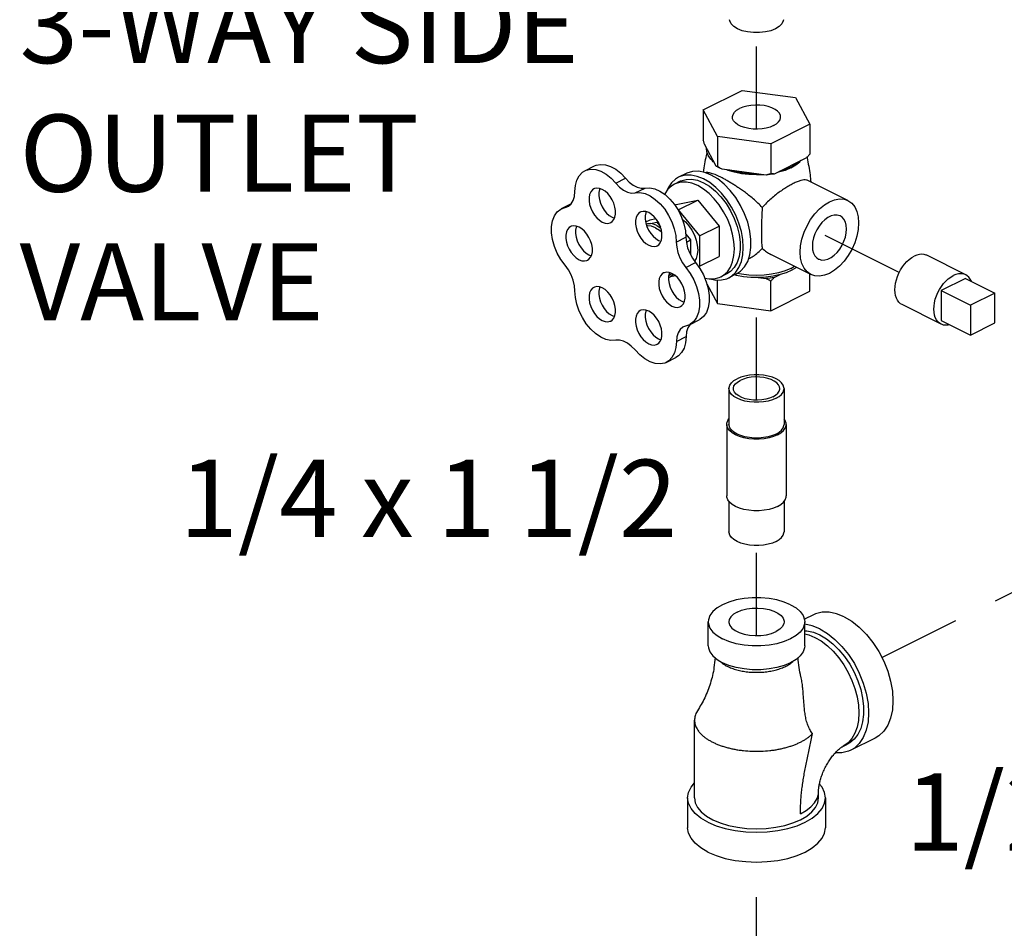
# Model space of a CAD drawing. Extents: x -17.2 to -1.3, y -10.6 to 4.9.
# Drawn here: x -7.5 to -5.3, y -1.8 to 0.3 of the extents above; entities that cross this region are included whole.
import ezdxf

# ---------------------------------------------------------------- set-up
doc = ezdxf.new("R2010")
doc.units = 0
doc.header["$MEASUREMENT"] = 0
doc.linetypes.add('CENTER2', pattern=[1.125, 0.75, -0.125, 0.125, -0.125])
doc.layers.get('0').update_dxf_attribs({"linetype": 'CONTINUOUS'})
doc.layers.add('CEN', color=7, linetype='CENTER2')
doc.layers.add('Dim', color=7, linetype='CONTINUOUS', lineweight=15)
doc.styles.get("Standard").update_dxf_attribs({"font": 'ARIAL.TTF'})

msp = doc.modelspace()

# ---------------------------------------------------------------- linework, layer by layer
at = {"linetype": 'Continuous'}
for p, q in [((-5.989, 0.0882), (-5.9006, 0.1324)), ((-5.9006, 0.1324), (-5.7799, 0.1163)), ((-5.7799, 0.1163), (-5.7475, 0.0559)), ((-5.9566, 0.0279), (-5.989, 0.0882)), ((-5.989, 0.0882), (-5.989, 0.0201)), ((-5.7475, 0.0559), (-5.8359, 0.0117)), ((-5.7475, 0.0559), (-5.7475, -0.0123)), ((-5.8359, 0.0117), (-5.9566, 0.0279)), ((-5.9566, 0.0279), (-5.9566, -0.0403)), ((-5.9594, -0.0395), (-5.9862, 0.0105)), ((-5.8359, 0.0117), (-5.8359, -0.0565)), ((-5.7551, -0.0204), (-5.8283, -0.057)), ((-6.2574, -0.0497), (-6.2353, -0.0386)), ((-5.9531, -0.0429), (-5.9594, -0.0395)), ((-5.9463, -0.046), (-5.9531, -0.0429)), ((-5.7905, -0.0431), (-5.8036, -0.0487)), ((-6.1873, -0.0778), (-6.1652, -0.0667)), ((-6.0278, -0.0557), (-6.0455, -0.0645)), ((-5.9708, -0.0593), (-5.9856, -0.0534)), ((-5.8462, -0.0594), (-5.9463, -0.046)), ((-6.1431, -0.0999), (-6.121, -0.0888)), ((-6.0411, -0.0733), (-6.0543, -0.08)), ((-5.661, -0.1172), (-5.7522, -0.0717)), ((-6.3104, -0.1356), (-6.289, -0.1249)), ((-6.3104, -0.1357), (-6.2964, -0.1308)), ((-6.3022, -0.1328), (-6.2925, -0.1279)), ((-6.0531, -0.1279), (-6.0503, -0.1265)), ((-6.0503, -0.1265), (-6.0017, -0.1164)), ((-6.0459, -0.1385), (-6.0017, -0.1164)), ((-6.0017, -0.1164), (-5.9531, -0.1751)), ((-6.1958, -0.1549), (-6.1902, -0.157)), ((-6.0462, -0.1386), (-6.0459, -0.1385)), ((-6.0459, -0.1385), (-5.9973, -0.1972)), ((-6.1195, -0.1657), (-6.1095, -0.1607)), ((-6.1095, -0.1607), (-6.0969, -0.1581)), ((-6.109, -0.1696), (-6.0945, -0.1666)), ((-6.0945, -0.1666), (-6.0919, -0.1653)), ((-6.0945, -0.1666), (-6.0863, -0.1765)), ((-5.9973, -0.1972), (-5.9531, -0.1751)), ((-5.9531, -0.1751), (-5.9531, -0.2439)), ((-6.0503, -0.2116), (-6.0282, -0.2005)), ((-6.0288, -0.1932), (-6.0177, -0.2066)), ((-5.9973, -0.1972), (-5.9973, -0.266)), ((-6.0905, -0.2075), (-6.0849, -0.2096)), ((-6.0273, -0.2114), (-6.0177, -0.2066)), ((-6.0177, -0.2066), (-6.0177, -0.2403)), ((-6.2484, -0.2402), (-6.2428, -0.2423)), ((-5.9973, -0.266), (-5.9531, -0.2439)), ((-5.7449, -0.2849), (-5.836, -0.2394)), ((-5.3941, -0.2856), (-5.4825, -0.2414)), ((-6.0284, -0.2691), (-6.0063, -0.258)), ((-5.9973, -0.266), (-6.0001, -0.2665)), ((-5.7904, -0.271), (-5.7822, -0.2663)), ((-6.0631, -0.29), (-6.0679, -0.2922)), ((-6.0568, -0.2846), (-6.0631, -0.29)), ((-6.0523, -0.2878), (-6.0631, -0.29)), ((-5.9359, -0.2838), (-5.9491, -0.2904)), ((-5.9138, -0.2838), (-5.9314, -0.2926)), ((-5.8283, -0.2919), (-5.815, -0.2853)), ((-5.7475, -0.323), (-5.7475, -0.2836)), ((-5.9809, -0.3058), (-5.9566, -0.351)), ((-5.9566, -0.351), (-5.9566, -0.2975)), ((-5.8644, -0.2919), (-5.8462, -0.2943)), ((-5.8359, -0.3672), (-5.8359, -0.3001)), ((-5.3944, -0.2939), (-5.4497, -0.3215)), ((-5.3944, -0.2939), (-5.3282, -0.327)), ((-5.8359, -0.3672), (-5.7475, -0.323)), ((-5.4497, -0.3215), (-5.3834, -0.3547)), ((-5.4497, -0.3215), (-5.4497, -0.3892)), ((-5.3282, -0.327), (-5.3834, -0.3547)), ((-5.3282, -0.3947), (-5.3282, -0.327)), ((-6.0378, -0.3455), (-6.0322, -0.3476)), ((-5.9566, -0.351), (-5.8359, -0.3672)), ((-5.45, -0.3974), (-5.5384, -0.3532)), ((-5.3834, -0.3547), (-5.3834, -0.4223)), ((-6.1958, -0.3782), (-6.1902, -0.3803)), ((-6.0203, -0.3988), (-6.0337, -0.4036)), ((-6.0203, -0.3988), (-5.9982, -0.3878)), ((-6.0185, -0.3979), (-6.0195, -0.3988)), ((-5.4497, -0.3892), (-5.3834, -0.4223)), ((-5.3834, -0.4223), (-5.3282, -0.3947)), ((-6.0905, -0.4309), (-6.0849, -0.433)), ((-6.0499, -0.4369), (-6.0278, -0.4259)), ((-6.073, -0.4842), (-6.0509, -0.4731)), ((-5.9307, -0.5436), (-5.9307, -0.6248)), ((-5.8057, -0.5436), (-5.8057, -0.6248)), ((-5.9357, -0.6248), (-5.9357, -0.7872)), ((-5.8007, -0.6248), (-5.8007, -0.7872)), ((-5.9307, -0.7997), (-5.9307, -0.8684)), ((-5.8057, -0.7997), (-5.8057, -0.8684)), ((-5.7392, -1.0568), (-5.7596, -1.067)), ((-5.9776, -1.1268), (-5.9776, -1.0727)), ((-5.7589, -1.1268), (-5.7589, -1.0727)), ((-6.0089, -1.4719), (-6.0089, -1.296)), ((-5.5995, -1.3363), (-5.6547, -1.3639)), ((-5.6728, -1.3555), (-5.6617, -1.3499)), ((-6.0245, -1.4719), (-6.0245, -1.5396)), ((-5.7276, -1.4719), (-5.7276, -1.4584)), ((-5.712, -1.4719), (-5.712, -1.5396))]:
    msp.add_line(p, q, dxfattribs=at)
for points in [[(-5.8251, 0.2724), (-5.8358, 0.2681), (-5.8481, 0.2652), (-5.8614, 0.2637), (-5.8751, 0.2637), (-5.8884, 0.2652), (-5.9007, 0.2681), (-5.9113, 0.2724), (-5.9199, 0.2777), (-5.9258, 0.2839), (-5.9288, 0.2905), (-5.9292, 0.293)], [(-5.8073, 0.293), (-5.8077, 0.2905), (-5.8107, 0.2839), (-5.8166, 0.2777), (-5.8251, 0.2724)], [(-5.9229, 0.0721), (-5.9229, 0.0733), (-5.9215, 0.0783), (-5.9183, 0.0831), (-5.9134, 0.0875), (-5.9069, 0.0914)], [(-5.8136, 0.0721), (-5.8141, 0.0759), (-5.8164, 0.0808), (-5.8205, 0.0854), (-5.8262, 0.0895), (-5.8333, 0.0931), (-5.8416, 0.096), (-5.8509, 0.098), (-5.8607, 0.0992), (-5.8708, 0.0994), (-5.8808, 0.0987), (-5.8903, 0.0971), (-5.8992, 0.0946), (-5.9069, 0.0914)], [(-5.8296, 0.0527), (-5.8373, 0.0495), (-5.8462, 0.0471), (-5.8557, 0.0455), (-5.8657, 0.0448), (-5.8758, 0.045), (-5.8856, 0.0461), (-5.8949, 0.0482), (-5.9032, 0.051), (-5.9103, 0.0546), (-5.916, 0.0588), (-5.9201, 0.0634), (-5.9224, 0.0683), (-5.9229, 0.0721)], [(-5.8296, 0.0527), (-5.8231, 0.0566), (-5.8182, 0.061), (-5.815, 0.0658), (-5.8136, 0.0708), (-5.8136, 0.0721)], [(-5.964, -0.0308), (-5.9721, -0.0233), (-5.9778, -0.0151), (-5.981, -0.0067), (-5.9816, 0.0019)], [(-6.2353, -0.0386), (-6.2321, -0.0372), (-6.2219, -0.0351), (-6.2108, -0.0359), (-6.1991, -0.0397), (-6.1874, -0.0463), (-6.1759, -0.0554), (-6.1652, -0.0667)], [(-5.9639, -0.0311), (-5.9663, -0.0292), (-5.9678, -0.0273)], [(-5.788, -0.0406), (-5.8011, -0.0462), (-5.8157, -0.0507)], [(-5.7905, -0.0431), (-5.7793, -0.0365), (-5.7702, -0.0292), (-5.7692, -0.0279)], [(-5.7677, -0.0267), (-5.7768, -0.034), (-5.788, -0.0406)], [(-6.2801, -0.097), (-6.279, -0.0832), (-6.2757, -0.071), (-6.2703, -0.0609), (-6.263, -0.0532), (-6.2574, -0.0497)], [(-6.2574, -0.0497), (-6.2542, -0.0483), (-6.244, -0.0461), (-6.2329, -0.047), (-6.2212, -0.0508), (-6.2095, -0.0573), (-6.198, -0.0664), (-6.1873, -0.0778)], [(-6.1652, -0.0667), (-6.1568, -0.0755), (-6.1478, -0.0824), (-6.1385, -0.087), (-6.1295, -0.0892), (-6.121, -0.0888)], [(-6.0455, -0.0645), (-6.0522, -0.0686), (-6.0614, -0.0772), (-6.0688, -0.0883), (-6.072, -0.0962)], [(-5.9885, -0.0681), (-6.0026, -0.0624), (-6.0163, -0.0596), (-6.0294, -0.0597), (-6.0414, -0.0627), (-6.0455, -0.0645)], [(-5.9856, -0.0534), (-6.0001, -0.0506), (-6.0137, -0.0512), (-6.0262, -0.0549), (-6.0278, -0.0557)], [(-5.8882, -0.2554), (-5.8834, -0.2405), (-5.8809, -0.2238), (-5.8809, -0.2055), (-5.8834, -0.1863), (-5.8882, -0.1666), (-5.8953, -0.1471), (-5.9044, -0.1281), (-5.9154, -0.1103), (-5.9279, -0.0941), (-5.9415, -0.0799), (-5.9559, -0.0682), (-5.9708, -0.0593)], [(-5.9182, -0.0532), (-5.9329, -0.0487), (-5.9359, -0.0474)], [(-5.8635, -0.0571), (-5.8807, -0.0568), (-5.8976, -0.0552), (-5.9138, -0.0524), (-5.929, -0.0483)], [(-5.8526, -0.0586), (-5.8682, -0.0592), (-5.8855, -0.0585), (-5.9022, -0.0565), (-5.9182, -0.0532)], [(-5.8283, -0.057), (-5.8372, -0.0584), (-5.8462, -0.0594)], [(-5.8036, -0.0487), (-5.8183, -0.0532), (-5.8223, -0.054)], [(-6.2179, -0.092), (-6.2242, -0.0896), (-6.2302, -0.089), (-6.2356, -0.0901), (-6.237, -0.0907)], [(-6.1873, -0.0778), (-6.1789, -0.0866), (-6.1699, -0.0935), (-6.1606, -0.0981), (-6.1516, -0.1003), (-6.1431, -0.0999)], [(-6.121, -0.0888), (-6.1104, -0.0882), (-6.099, -0.0905), (-6.0872, -0.0957), (-6.0756, -0.1035), (-6.0645, -0.1137), (-6.0543, -0.126), (-6.0454, -0.1398), (-6.0382, -0.1547), (-6.0327, -0.1702), (-6.0294, -0.1856), (-6.0282, -0.2005)], [(-6.0543, -0.08), (-6.0605, -0.0837), (-6.069, -0.0917), (-6.0758, -0.1019), (-6.0763, -0.103)], [(-6.0017, -0.0833), (-6.0147, -0.0781), (-6.0274, -0.0755), (-6.0395, -0.0755), (-6.0506, -0.0783), (-6.0543, -0.08)], [(-6.0411, -0.0733), (-6.0395, -0.0726), (-6.028, -0.0692), (-6.0155, -0.0687), (-6.0021, -0.0712), (-5.9885, -0.0767)], [(-5.9491, -0.2904), (-5.9429, -0.2866), (-5.9344, -0.2787), (-5.9276, -0.2685), (-5.9226, -0.2562), (-5.9196, -0.2422), (-5.9185, -0.2268), (-5.9196, -0.2103), (-5.9226, -0.1933), (-5.9276, -0.176), (-5.9344, -0.159), (-5.9429, -0.1426), (-5.9528, -0.1272), (-5.964, -0.1133), (-5.976, -0.1012), (-5.9887, -0.0911), (-6.0017, -0.0833)], [(-5.9314, -0.2926), (-5.9247, -0.2885), (-5.9155, -0.2799), (-5.9081, -0.2688), (-5.9027, -0.2555), (-5.8994, -0.2404), (-5.8983, -0.2236), (-5.8994, -0.2058), (-5.9027, -0.1873), (-5.9081, -0.1686), (-5.9155, -0.1501), (-5.9247, -0.1324), (-5.9355, -0.1157), (-5.9475, -0.1006), (-5.9606, -0.0875), (-5.9744, -0.0765), (-5.9885, -0.0681)], [(-5.9885, -0.0767), (-5.9748, -0.0849), (-5.9614, -0.0957), (-5.9489, -0.1088), (-5.9374, -0.1237), (-5.9273, -0.1402), (-5.9188, -0.1577), (-5.9123, -0.1757), (-5.9078, -0.1939), (-5.9056, -0.2116), (-5.9056, -0.2284), (-5.9078, -0.2439), (-5.9123, -0.2576), (-5.9188, -0.2691), (-5.9273, -0.2781), (-5.9359, -0.2838)], [(-6.2964, -0.1308), (-6.2948, -0.1299), (-6.2886, -0.1246), (-6.284, -0.1171), (-6.2811, -0.1078), (-6.2801, -0.097)], [(-6.237, -0.0907), (-6.2403, -0.093), (-6.244, -0.0974), (-6.2466, -0.1032), (-6.2479, -0.1101), (-6.2479, -0.1178), (-6.2466, -0.126), (-6.244, -0.1344), (-6.2403, -0.1425), (-6.2356, -0.15), (-6.2302, -0.1566), (-6.2242, -0.162), (-6.2179, -0.1659)], [(-6.2235, -0.0899), (-6.2245, -0.0921), (-6.2258, -0.099), (-6.2258, -0.1067), (-6.2245, -0.115), (-6.2219, -0.1233), (-6.2182, -0.1314), (-6.2135, -0.1389), (-6.2081, -0.1455), (-6.2021, -0.1509), (-6.1958, -0.1549)], [(-6.1988, -0.1671), (-6.1954, -0.1649), (-6.1917, -0.1605), (-6.1892, -0.1547), (-6.1879, -0.1478), (-6.1879, -0.1401), (-6.1892, -0.1319), (-6.1917, -0.1235), (-6.1954, -0.1154), (-6.2001, -0.1079), (-6.2056, -0.1013), (-6.2116, -0.0959), (-6.2179, -0.092)], [(-6.1431, -0.0999), (-6.1325, -0.0992), (-6.1211, -0.1015), (-6.1093, -0.1067), (-6.0977, -0.1145), (-6.0866, -0.1248), (-6.0764, -0.137), (-6.0675, -0.1509), (-6.0603, -0.1658), (-6.0548, -0.1812), (-6.0515, -0.1967), (-6.0503, -0.2116)], [(-5.7449, -0.2849), (-5.7537, -0.2787), (-5.7604, -0.2704), (-5.7653, -0.26), (-5.7682, -0.2478), (-5.7693, -0.2342), (-5.7682, -0.2196), (-5.7653, -0.2045), (-5.7604, -0.1892), (-5.7537, -0.1743), (-5.7456, -0.1602), (-5.7361, -0.1474), (-5.7256, -0.1361), (-5.7145, -0.1269), (-5.703, -0.1199)], [(-5.703, -0.1199), (-5.6914, -0.1154), (-5.6803, -0.1135), (-5.6698, -0.1142), (-5.661, -0.1172)], [(-5.661, -0.1172), (-5.6522, -0.1235), (-5.6456, -0.1318), (-5.6407, -0.1422), (-5.6377, -0.1544), (-5.6367, -0.1679), (-5.6377, -0.1826), (-5.6407, -0.1977), (-5.6456, -0.213), (-5.6522, -0.2279), (-5.6603, -0.242), (-5.6698, -0.2548), (-5.6803, -0.2661), (-5.6914, -0.2753), (-5.703, -0.2823)], [(-6.3022, -0.2641), (-6.3118, -0.2509), (-6.3199, -0.2364), (-6.3263, -0.2211), (-6.3307, -0.2056), (-6.3329, -0.1903), (-6.3329, -0.1759), (-6.3307, -0.1629), (-6.3263, -0.1517), (-6.3199, -0.1428), (-6.3118, -0.1364), (-6.3104, -0.1357)], [(-6.1317, -0.1434), (-6.135, -0.1456), (-6.1387, -0.15), (-6.1413, -0.1558), (-6.1426, -0.1627), (-6.1426, -0.1704), (-6.1413, -0.1787), (-6.1387, -0.187), (-6.135, -0.1951), (-6.1303, -0.2026), (-6.1249, -0.2092), (-6.1189, -0.2146), (-6.1126, -0.2186)], [(-6.1126, -0.1446), (-6.1189, -0.1423), (-6.1249, -0.1417), (-6.1303, -0.1428), (-6.1317, -0.1434)], [(-6.1182, -0.1425), (-6.1192, -0.1448), (-6.1205, -0.1517), (-6.1205, -0.1594), (-6.1192, -0.1676), (-6.1166, -0.176), (-6.1129, -0.1841), (-6.1082, -0.1916), (-6.1028, -0.1982), (-6.0968, -0.2036), (-6.0905, -0.2075)], [(-6.0935, -0.2198), (-6.0901, -0.2175), (-6.0864, -0.2131), (-6.0839, -0.2074), (-6.0826, -0.2005), (-6.0826, -0.1927), (-6.0839, -0.1845), (-6.0864, -0.1762), (-6.0901, -0.1681), (-6.0948, -0.1605), (-6.1003, -0.1539), (-6.1063, -0.1486), (-6.1126, -0.1446)], [(-5.6785, -0.1522), (-5.6797, -0.1516), (-5.6857, -0.1501), (-5.6924, -0.1503), (-5.6994, -0.1522), (-5.7065, -0.1557), (-5.7135, -0.1608), (-5.7202, -0.1673), (-5.7263, -0.175), (-5.7315, -0.1835), (-5.7358, -0.1926), (-5.739, -0.202), (-5.741, -0.2114), (-5.7416, -0.2204)], [(-5.6643, -0.1818), (-5.6649, -0.1734), (-5.6669, -0.166), (-5.6701, -0.1597), (-5.6744, -0.1549), (-5.6785, -0.1522)], [(-6.2896, -0.1761), (-6.293, -0.1783), (-6.2967, -0.1827), (-6.2992, -0.1885), (-6.3006, -0.1954), (-6.3006, -0.2031), (-6.2992, -0.2114), (-6.2967, -0.2197), (-6.293, -0.2278), (-6.2883, -0.2353), (-6.2828, -0.2419), (-6.2768, -0.2473), (-6.2705, -0.2513)], [(-6.2705, -0.1773), (-6.2768, -0.175), (-6.2828, -0.1744), (-6.2883, -0.1755), (-6.2896, -0.1761)], [(-6.2762, -0.1752), (-6.2771, -0.1775), (-6.2785, -0.1844), (-6.2785, -0.1921), (-6.2771, -0.2003), (-6.2746, -0.2087), (-6.2709, -0.2168), (-6.2662, -0.2243), (-6.2607, -0.2309), (-6.2547, -0.2363), (-6.2484, -0.2402)], [(-6.2514, -0.2525), (-6.2481, -0.2503), (-6.2444, -0.2459), (-6.2418, -0.2401), (-6.2405, -0.2332), (-6.2405, -0.2254), (-6.2418, -0.2172), (-6.2444, -0.2089), (-6.2481, -0.2008), (-6.2528, -0.1933), (-6.2582, -0.1867), (-6.2643, -0.1813), (-6.2705, -0.1773)], [(-6.2179, -0.1659), (-6.2116, -0.1682), (-6.2056, -0.1689), (-6.2001, -0.1677), (-6.1988, -0.1671)], [(-6.1184, -0.1703), (-6.1151, -0.1696), (-6.109, -0.1696)], [(-6.0973, -0.1788), (-6.1065, -0.1754), (-6.1153, -0.1745), (-6.117, -0.1749)], [(-6.0945, -0.1741), (-6.1019, -0.1711), (-6.109, -0.1696)], [(-6.0945, -0.1741), (-6.0872, -0.1785), (-6.0853, -0.18)], [(-6.0366, -0.1591), (-6.029, -0.1657), (-6.0214, -0.1746), (-6.0147, -0.1846), (-6.0092, -0.1956), (-6.0051, -0.207), (-6.0026, -0.2184), (-6.0017, -0.2294), (-6.0026, -0.2395), (-6.0051, -0.2484), (-6.0086, -0.2548)], [(-6.0973, -0.1788), (-6.0881, -0.1846), (-6.0831, -0.1891)], [(-6.0282, -0.2005), (-6.0272, -0.2122), (-6.0244, -0.2243), (-6.0198, -0.2363), (-6.0137, -0.2477), (-6.0063, -0.258)], [(-5.7274, -0.25), (-5.7263, -0.2505), (-5.7202, -0.2521), (-5.7135, -0.2519), (-5.7065, -0.25), (-5.6994, -0.2465), (-5.6924, -0.2414), (-5.6857, -0.2349), (-5.6797, -0.2272), (-5.6744, -0.2187), (-5.6701, -0.2096), (-5.6669, -0.2002), (-5.6649, -0.1908), (-5.6643, -0.1818)], [(-6.1126, -0.2186), (-6.1063, -0.2209), (-6.1003, -0.2215), (-6.0948, -0.2204), (-6.0935, -0.2198)], [(-6.0503, -0.2116), (-6.0493, -0.2232), (-6.0465, -0.2353), (-6.0419, -0.2473), (-6.0358, -0.2588), (-6.0284, -0.2691)], [(-5.7416, -0.2204), (-5.741, -0.2288), (-5.739, -0.2362), (-5.7358, -0.2425), (-5.7315, -0.2473), (-5.7274, -0.25)], [(-5.5384, -0.3532), (-5.5417, -0.3512), (-5.5455, -0.3478), (-5.5487, -0.3435), (-5.5513, -0.3385), (-5.5531, -0.3327), (-5.5543, -0.3263), (-5.5547, -0.3194), (-5.5543, -0.3122), (-5.5531, -0.3047), (-5.5513, -0.297), (-5.5487, -0.2894), (-5.5455, -0.2819), (-5.5417, -0.2747), (-5.5374, -0.2679), (-5.5326, -0.2615), (-5.5274, -0.2558), (-5.5219, -0.2508), (-5.5162, -0.2466), (-5.5105, -0.2432)], [(-5.4825, -0.2414), (-5.4836, -0.241), (-5.4884, -0.2394), (-5.4935, -0.2389), (-5.499, -0.2393), (-5.5047, -0.2408), (-5.5105, -0.2432)], [(-6.2801, -0.322), (-6.2811, -0.3103), (-6.284, -0.2981), (-6.2886, -0.286), (-6.2948, -0.2745), (-6.3022, -0.2641)], [(-6.2705, -0.2513), (-6.2643, -0.2536), (-6.2582, -0.2542), (-6.2528, -0.2531), (-6.2514, -0.2525)], [(-6.0063, -0.258), (-5.9967, -0.2713), (-5.9885, -0.2859), (-5.9821, -0.3013), (-5.9777, -0.317), (-5.9755, -0.3323), (-5.9755, -0.3468), (-5.9777, -0.36), (-5.982, -0.3713), (-5.9884, -0.3803), (-5.9965, -0.3868), (-5.9982, -0.3878)], [(-5.9138, -0.2838), (-5.9044, -0.2777), (-5.8953, -0.2678), (-5.8882, -0.2554)], [(-6.079, -0.2814), (-6.0824, -0.2836), (-6.0861, -0.288), (-6.0887, -0.2938), (-6.09, -0.3007), (-6.09, -0.3084), (-6.0887, -0.3167), (-6.0861, -0.325), (-6.0824, -0.3331), (-6.0777, -0.3406), (-6.0722, -0.3472), (-6.0662, -0.3526), (-6.0599, -0.3566)], [(-6.0599, -0.2826), (-6.0662, -0.2803), (-6.0722, -0.2797), (-6.0777, -0.2808), (-6.079, -0.2814)], [(-6.0656, -0.2805), (-6.0666, -0.2828), (-6.0679, -0.2897), (-6.0679, -0.2974), (-6.0666, -0.3056), (-6.064, -0.314), (-6.0603, -0.3221), (-6.0556, -0.3296), (-6.0501, -0.3362), (-6.0441, -0.3416), (-6.0378, -0.3455)], [(-6.0611, -0.2816), (-6.0644, -0.2856), (-6.0675, -0.2876)], [(-6.0408, -0.3578), (-6.0375, -0.3556), (-6.0338, -0.3512), (-6.0312, -0.3454), (-6.0299, -0.3385), (-6.0299, -0.3307), (-6.0312, -0.3225), (-6.0338, -0.3142), (-6.0375, -0.3061), (-6.0422, -0.2985), (-6.0477, -0.292), (-6.0537, -0.2866), (-6.0599, -0.2826)], [(-6.0284, -0.2691), (-6.0188, -0.2823), (-6.0106, -0.2969), (-6.0042, -0.3123), (-5.9998, -0.328), (-5.9976, -0.3434), (-5.9976, -0.3579), (-5.9998, -0.371), (-6.0041, -0.3823), (-6.0105, -0.3914), (-6.0186, -0.3979), (-6.0203, -0.3988)], [(-5.8644, -0.2919), (-5.8811, -0.2916), (-5.8975, -0.29), (-5.9133, -0.2873), (-5.9182, -0.286)], [(-5.7904, -0.271), (-5.8035, -0.2767), (-5.8182, -0.2812), (-5.8342, -0.2845), (-5.851, -0.2865), (-5.8682, -0.2872), (-5.8855, -0.2865), (-5.9023, -0.2845), (-5.9118, -0.2825)], [(-5.815, -0.2853), (-5.8308, -0.2888), (-5.8473, -0.291), (-5.8644, -0.2919)], [(-5.7882, -0.2754), (-5.8009, -0.2808), (-5.815, -0.2853)], [(-5.7771, -0.2689), (-5.7773, -0.269), (-5.7882, -0.2754)], [(-5.703, -0.2823), (-5.7145, -0.2868), (-5.7256, -0.2887), (-5.7361, -0.288), (-5.7449, -0.2849)], [(-5.45, -0.3974), (-5.4533, -0.3954), (-5.4571, -0.392), (-5.4603, -0.3877), (-5.4629, -0.3827), (-5.4648, -0.3769), (-5.4659, -0.3705), (-5.4663, -0.3636), (-5.4659, -0.3564), (-5.4648, -0.3489), (-5.4629, -0.3412), (-5.4603, -0.3336), (-5.4571, -0.3261), (-5.4533, -0.3189), (-5.449, -0.3121), (-5.4442, -0.3057), (-5.439, -0.3), (-5.4335, -0.295), (-5.4278, -0.2908), (-5.4221, -0.2874)], [(-5.3941, -0.2856), (-5.3952, -0.2851), (-5.4, -0.2836), (-5.4052, -0.2831), (-5.4106, -0.2835), (-5.4163, -0.285), (-5.4221, -0.2874)], [(-5.3812, -0.3005), (-5.3812, -0.3004), (-5.3838, -0.2953), (-5.387, -0.2911), (-5.3908, -0.2876), (-5.3941, -0.2856)], [(-6.2179, -0.3153), (-6.2242, -0.313), (-6.2302, -0.3124), (-6.2356, -0.3135), (-6.237, -0.3141)], [(-5.9856, -0.2929), (-5.976, -0.2949), (-5.964, -0.2948), (-5.9528, -0.292), (-5.9491, -0.2904)], [(-5.9732, -0.2949), (-5.9606, -0.2975), (-5.9475, -0.2974), (-5.9355, -0.2944), (-5.9314, -0.2926)], [(-5.8283, -0.2919), (-5.8372, -0.2933), (-5.8462, -0.2943)], [(-6.1876, -0.4341), (-6.1983, -0.4346), (-6.2097, -0.4323), (-6.2214, -0.427), (-6.233, -0.4191), (-6.2441, -0.4089), (-6.2542, -0.3966), (-6.2631, -0.3827), (-6.2704, -0.3678), (-6.2757, -0.3523), (-6.279, -0.3369), (-6.2801, -0.322)], [(-6.237, -0.3141), (-6.2403, -0.3163), (-6.244, -0.3207), (-6.2466, -0.3265), (-6.2479, -0.3334), (-6.2479, -0.3412), (-6.2466, -0.3494), (-6.244, -0.3577), (-6.2403, -0.3658), (-6.2356, -0.3733), (-6.2302, -0.3799), (-6.2242, -0.3853), (-6.2179, -0.3893)], [(-6.2235, -0.3132), (-6.2245, -0.3155), (-6.2258, -0.3224), (-6.2258, -0.3301), (-6.2245, -0.3383), (-6.2219, -0.3467), (-6.2182, -0.3548), (-6.2135, -0.3623), (-6.2081, -0.3689), (-6.2021, -0.3743), (-6.1958, -0.3782)], [(-6.1988, -0.3905), (-6.1954, -0.3883), (-6.1917, -0.3839), (-6.1892, -0.3781), (-6.1879, -0.3712), (-6.1879, -0.3635), (-6.1892, -0.3552), (-6.1917, -0.3469), (-6.1954, -0.3388), (-6.2001, -0.3313), (-6.2056, -0.3247), (-6.2116, -0.3193), (-6.2179, -0.3153)], [(-6.0599, -0.3566), (-6.0537, -0.3589), (-6.0477, -0.3595), (-6.0422, -0.3584), (-6.0408, -0.3578)], [(-6.1317, -0.3668), (-6.135, -0.369), (-6.1387, -0.3734), (-6.1413, -0.3792), (-6.1426, -0.3861), (-6.1426, -0.3938), (-6.1413, -0.402), (-6.1387, -0.4104), (-6.135, -0.4185), (-6.1303, -0.426), (-6.1249, -0.4326), (-6.1189, -0.438), (-6.1126, -0.4419)], [(-6.1126, -0.368), (-6.1189, -0.3656), (-6.1249, -0.365), (-6.1303, -0.3662), (-6.1317, -0.3668)], [(-6.1182, -0.3659), (-6.1192, -0.3681), (-6.1205, -0.375), (-6.1205, -0.3828), (-6.1192, -0.391), (-6.1166, -0.3993), (-6.1129, -0.4074), (-6.1082, -0.4149), (-6.1028, -0.4215), (-6.0968, -0.4269), (-6.0905, -0.4309)], [(-6.0935, -0.4431), (-6.0901, -0.4409), (-6.0864, -0.4365), (-6.0839, -0.4307), (-6.0826, -0.4238), (-6.0826, -0.4161), (-6.0839, -0.4079), (-6.0864, -0.3995), (-6.0901, -0.3914), (-6.0948, -0.3839), (-6.1003, -0.3773), (-6.1063, -0.3719), (-6.1126, -0.368)], [(-6.2179, -0.3893), (-6.2116, -0.3916), (-6.2056, -0.3922), (-6.2001, -0.3911), (-6.1988, -0.3905)], [(-6.0195, -0.3988), (-6.024, -0.4061), (-6.0268, -0.4153), (-6.0278, -0.4259)], [(-5.4305, -0.3988), (-5.4335, -0.3995), (-5.439, -0.4), (-5.4442, -0.3995), (-5.449, -0.3979), (-5.45, -0.3974)], [(-6.0337, -0.4036), (-6.0355, -0.4045), (-6.0415, -0.4098), (-6.0461, -0.4172), (-6.0489, -0.4263), (-6.0499, -0.4369)], [(-6.1437, -0.456), (-6.1521, -0.4473), (-6.161, -0.4405), (-6.1702, -0.4359), (-6.1792, -0.4337), (-6.1876, -0.4341)], [(-6.1126, -0.4419), (-6.1063, -0.4443), (-6.1003, -0.4449), (-6.0948, -0.4437), (-6.0935, -0.4431)], [(-6.0499, -0.4369), (-6.0512, -0.4507), (-6.0546, -0.4629), (-6.0601, -0.473), (-6.0674, -0.4807), (-6.073, -0.4842)], [(-6.0278, -0.4259), (-6.0291, -0.4397), (-6.0325, -0.4519), (-6.038, -0.462), (-6.0453, -0.4696), (-6.0509, -0.4731)], [(-6.073, -0.4842), (-6.0764, -0.4857), (-6.0866, -0.4878), (-6.0978, -0.4869), (-6.1096, -0.4831), (-6.1214, -0.4765), (-6.1329, -0.4674), (-6.1437, -0.456)], [(-5.8057, -0.5436), (-5.806, -0.5409), (-5.8079, -0.5356), (-5.8116, -0.5304), (-5.817, -0.5257), (-5.8241, -0.5215), (-5.8324, -0.518), (-5.8418, -0.5153), (-5.8521, -0.5135), (-5.8628, -0.5125), (-5.8737, -0.5125), (-5.8844, -0.5135), (-5.8947, -0.5153), (-5.9041, -0.518), (-5.9124, -0.5215)], [(-5.9307, -0.5436), (-5.9305, -0.5409), (-5.9286, -0.5356), (-5.9249, -0.5304), (-5.9194, -0.5257), (-5.9124, -0.5215)], [(-5.9207, -0.5436), (-5.9207, -0.5424), (-5.9194, -0.5376), (-5.9163, -0.533), (-5.9116, -0.5288), (-5.9054, -0.5251)], [(-5.8157, -0.5436), (-5.8163, -0.54), (-5.8185, -0.5353), (-5.8224, -0.5309), (-5.8279, -0.5269), (-5.8347, -0.5234), (-5.8427, -0.5207), (-5.8516, -0.5188), (-5.861, -0.5176), (-5.8707, -0.5174), (-5.8803, -0.5181), (-5.8895, -0.5196), (-5.8979, -0.522), (-5.9054, -0.5251)], [(-5.8241, -0.5657), (-5.8324, -0.5692), (-5.8418, -0.572), (-5.8521, -0.5738), (-5.8628, -0.5748), (-5.8737, -0.5748), (-5.8844, -0.5738), (-5.8947, -0.572), (-5.9041, -0.5692), (-5.9124, -0.5657), (-5.9194, -0.5616), (-5.9249, -0.5569), (-5.9286, -0.5517), (-5.9305, -0.5464), (-5.9307, -0.5436)], [(-5.8311, -0.5622), (-5.8386, -0.5653), (-5.847, -0.5677), (-5.8562, -0.5692), (-5.8658, -0.5699), (-5.8755, -0.5696), (-5.8849, -0.5685), (-5.8938, -0.5666), (-5.9018, -0.5638), (-5.9086, -0.5604), (-5.9141, -0.5564), (-5.918, -0.552), (-5.9202, -0.5473), (-5.9207, -0.5436)], [(-5.8311, -0.5622), (-5.8249, -0.5585), (-5.8202, -0.5542), (-5.8171, -0.5497), (-5.8158, -0.5449), (-5.8157, -0.5436)], [(-5.8241, -0.5657), (-5.817, -0.5616), (-5.8116, -0.5569), (-5.8079, -0.5517), (-5.806, -0.5464), (-5.8057, -0.5436)], [(-5.9357, -0.6248), (-5.9355, -0.6219), (-5.9334, -0.6161), (-5.9307, -0.6124)], [(-5.8205, -0.6487), (-5.8295, -0.6525), (-5.8397, -0.6554), (-5.8508, -0.6574), (-5.8624, -0.6585), (-5.8741, -0.6585), (-5.8857, -0.6574), (-5.8968, -0.6554), (-5.907, -0.6525), (-5.916, -0.6487), (-5.9235, -0.6442), (-5.9294, -0.6391), (-5.9334, -0.6336), (-5.9355, -0.6278), (-5.9357, -0.6248)], [(-5.8241, -0.6469), (-5.8324, -0.6504), (-5.8418, -0.6532), (-5.8521, -0.655), (-5.8628, -0.656), (-5.8737, -0.656), (-5.8844, -0.655), (-5.8947, -0.6532), (-5.9041, -0.6504), (-5.9124, -0.6469), (-5.9194, -0.6428), (-5.9249, -0.638), (-5.9286, -0.6329), (-5.9305, -0.6276), (-5.9307, -0.6248)], [(-5.8241, -0.6469), (-5.817, -0.6428), (-5.8116, -0.638), (-5.8079, -0.6329), (-5.806, -0.6276), (-5.8057, -0.6248)], [(-5.8205, -0.6487), (-5.813, -0.6442), (-5.8071, -0.6391), (-5.803, -0.6336), (-5.801, -0.6278), (-5.8007, -0.6248)], [(-5.8007, -0.6248), (-5.801, -0.6219), (-5.803, -0.6161), (-5.8057, -0.6124)], [(-5.8205, -0.8111), (-5.8295, -0.8149), (-5.8397, -0.8178), (-5.8508, -0.8198), (-5.8624, -0.8208), (-5.8741, -0.8208), (-5.8857, -0.8198), (-5.8968, -0.8178), (-5.907, -0.8149), (-5.916, -0.8111), (-5.9235, -0.8066), (-5.9294, -0.8015), (-5.9334, -0.7959), (-5.9355, -0.7902), (-5.9357, -0.7872)], [(-5.8205, -0.8111), (-5.813, -0.8066), (-5.8071, -0.8015), (-5.803, -0.7959), (-5.801, -0.7902), (-5.8007, -0.7872)], [(-5.8241, -0.8905), (-5.8324, -0.894), (-5.8418, -0.8967), (-5.8521, -0.8986), (-5.8628, -0.8995), (-5.8737, -0.8995), (-5.8844, -0.8986), (-5.8947, -0.8967), (-5.9041, -0.894), (-5.9124, -0.8905), (-5.9194, -0.8863), (-5.9249, -0.8816), (-5.9286, -0.8765), (-5.9305, -0.8711), (-5.9307, -0.8684)], [(-5.8241, -0.8905), (-5.817, -0.8863), (-5.8116, -0.8816), (-5.8079, -0.8765), (-5.806, -0.8711), (-5.8057, -0.8684)], [(-5.7909, -1.034), (-5.8055, -1.0279), (-5.822, -1.0232), (-5.8399, -1.0199), (-5.8587, -1.0182), (-5.8778, -1.0182), (-5.8966, -1.0199), (-5.9145, -1.0232), (-5.931, -1.0279), (-5.9456, -1.034), (-5.9578, -1.0413), (-5.9674, -1.0496), (-5.9739, -1.0586), (-5.9772, -1.0679), (-5.9776, -1.0727)], [(-5.9124, -1.0506), (-5.9023, -1.0465), (-5.8906, -1.0435), (-5.878, -1.0418), (-5.865, -1.0415), (-5.8521, -1.0425), (-5.8399, -1.0449), (-5.8289, -1.0484), (-5.8197, -1.053), (-5.8126, -1.0585), (-5.8079, -1.0646), (-5.8058, -1.0711), (-5.8057, -1.0727)], [(-5.7909, -1.034), (-5.7787, -1.0413), (-5.7691, -1.0496), (-5.7626, -1.0586), (-5.7593, -1.0679), (-5.7589, -1.0727)], [(-5.9124, -1.0506), (-5.9207, -1.0557), (-5.9266, -1.0615), (-5.93, -1.0678), (-5.9307, -1.0727)], [(-5.6694, -1.0612), (-5.6867, -1.0543), (-5.7035, -1.0508), (-5.7195, -1.0509), (-5.7343, -1.0546), (-5.7392, -1.0568)], [(-5.6694, -1.0612), (-5.6521, -1.0715), (-5.6352, -1.0849), (-5.6192, -1.1011), (-5.6044, -1.1195), (-5.5912, -1.1399), (-5.58, -1.1617), (-5.5709, -1.1843), (-5.5643, -1.2073), (-5.5602, -1.2299), (-5.5589, -1.2518), (-5.5602, -1.2723), (-5.5643, -1.2909), (-5.5709, -1.3072), (-5.58, -1.3208), (-5.5912, -1.3313), (-5.5995, -1.3363)], [(-5.9776, -1.0727), (-5.9772, -1.0775), (-5.9739, -1.0869), (-5.9674, -1.0958), (-5.9578, -1.1041), (-5.9456, -1.1114)], [(-5.7589, -1.0727), (-5.7593, -1.0775), (-5.7626, -1.0869), (-5.7691, -1.0958), (-5.7787, -1.1041), (-5.7909, -1.1114), (-5.8055, -1.1175), (-5.822, -1.1223), (-5.8399, -1.1255), (-5.8587, -1.1272), (-5.8778, -1.1272), (-5.8966, -1.1255), (-5.9145, -1.1223), (-5.931, -1.1175), (-5.9456, -1.1114)], [(-5.9307, -1.0727), (-5.9307, -1.0743), (-5.9286, -1.0808), (-5.9239, -1.0869), (-5.9168, -1.0924), (-5.9076, -1.097), (-5.8966, -1.1006), (-5.8844, -1.1029), (-5.8715, -1.1039), (-5.8585, -1.1036), (-5.8458, -1.1019), (-5.8342, -1.0989), (-5.8241, -1.0948)], [(-5.8057, -1.0727), (-5.8065, -1.0776), (-5.8099, -1.0839), (-5.8158, -1.0897), (-5.8241, -1.0948)], [(-5.7246, -1.0889), (-5.7419, -1.0819), (-5.7588, -1.0784), (-5.7589, -1.0784)], [(-5.7589, -1.093), (-5.7539, -1.0931), (-5.7394, -1.0963), (-5.7246, -1.1024)], [(-5.7246, -1.0889), (-5.7073, -1.0992), (-5.6905, -1.1125), (-5.6745, -1.1287), (-5.6597, -1.1472), (-5.6465, -1.1676), (-5.6352, -1.1893), (-5.6262, -1.212), (-5.6195, -1.2349), (-5.6155, -1.2576), (-5.6141, -1.2794), (-5.6155, -1.2999), (-5.6195, -1.3185), (-5.6262, -1.3348), (-5.6352, -1.3484), (-5.6465, -1.3589), (-5.6547, -1.3639)], [(-5.7589, -1.1), (-5.7498, -1.1021), (-5.7357, -1.1079)], [(-5.7357, -1.1079), (-5.7215, -1.1162), (-5.7076, -1.1269), (-5.6944, -1.1396), (-5.6819, -1.1541), (-5.6705, -1.1702), (-5.6605, -1.1875), (-5.652, -1.2057), (-5.6452, -1.2243), (-5.6403, -1.2431), (-5.6372, -1.2616), (-5.6362, -1.2794), (-5.6372, -1.2962), (-5.6403, -1.3117), (-5.6452, -1.3255), (-5.652, -1.3374), (-5.6605, -1.347)], [(-5.7246, -1.1024), (-5.7098, -1.1112), (-5.6953, -1.1225), (-5.6815, -1.136), (-5.6686, -1.1516), (-5.657, -1.1687), (-5.6469, -1.1871), (-5.6385, -1.2063), (-5.6321, -1.226), (-5.6277, -1.2455), (-5.6255, -1.2646), (-5.6255, -1.2829), (-5.6277, -1.2997), (-5.6321, -1.3149), (-5.6385, -1.3281), (-5.6469, -1.339), (-5.657, -1.3473), (-5.6617, -1.3499)], [(-5.9776, -1.1268), (-5.9772, -1.1316), (-5.9739, -1.141), (-5.9674, -1.15), (-5.9578, -1.1582), (-5.9456, -1.1655)], [(-5.7589, -1.1268), (-5.7593, -1.1316), (-5.7626, -1.141), (-5.7691, -1.15), (-5.7787, -1.1582), (-5.7909, -1.1655), (-5.8055, -1.1716), (-5.822, -1.1764), (-5.8399, -1.1797), (-5.8587, -1.1813), (-5.8778, -1.1813), (-5.8966, -1.1797), (-5.9145, -1.1764), (-5.931, -1.1716), (-5.9456, -1.1655)], [(-5.6605, -1.347), (-5.6705, -1.3543), (-5.6728, -1.3555)], [(-5.6547, -1.3639), (-5.6597, -1.3661), (-5.6745, -1.3698), (-5.6898, -1.3699)], [(-6.0245, -1.4719), (-6.0226, -1.4597), (-6.0168, -1.4478), (-6.0089, -1.4381)], [(-5.712, -1.4719), (-5.7139, -1.4597), (-5.7196, -1.4478), (-5.7255, -1.4406)], [(-5.9787, -1.5271), (-5.9947, -1.5178), (-6.0075, -1.5074), (-6.0168, -1.496), (-6.0226, -1.4841), (-6.0245, -1.4719)], [(-6.0089, -1.4719), (-6.0071, -1.4829), (-6.002, -1.4936), (-5.9935, -1.5038), (-5.982, -1.5132), (-5.9677, -1.5216)], [(-5.9787, -1.5271), (-5.9601, -1.5351), (-5.9392, -1.5415), (-5.9165, -1.5462), (-5.8927, -1.5491), (-5.8682, -1.55), (-5.8438, -1.5491), (-5.82, -1.5462), (-5.7973, -1.5415), (-5.7764, -1.5351), (-5.7578, -1.5271), (-5.7418, -1.5178), (-5.729, -1.5074), (-5.7196, -1.496), (-5.7139, -1.4841), (-5.712, -1.4719)], [(-5.9677, -1.5216), (-5.9509, -1.5288), (-5.9321, -1.5345), (-5.9117, -1.5388), (-5.8902, -1.5413), (-5.8682, -1.5422), (-5.8462, -1.5413), (-5.8248, -1.5388), (-5.8044, -1.5345), (-5.7856, -1.5288), (-5.7688, -1.5216), (-5.7545, -1.5132), (-5.7429, -1.5038), (-5.7345, -1.4936), (-5.7294, -1.4829), (-5.7276, -1.4719)], [(-5.7688, -1.5081), (-5.7557, -1.5005), (-5.7448, -1.4921), (-5.7365, -1.4829), (-5.7308, -1.4733), (-5.728, -1.4634), (-5.7276, -1.4584)], [(-5.9787, -1.5948), (-5.9947, -1.5855), (-6.0075, -1.575), (-6.0168, -1.5637), (-6.0226, -1.5518), (-6.0245, -1.5396)], [(-5.9787, -1.5948), (-5.9601, -1.6028), (-5.9392, -1.6092), (-5.9165, -1.6139), (-5.8927, -1.6167), (-5.8682, -1.6177), (-5.8438, -1.6167), (-5.82, -1.6139), (-5.7973, -1.6092), (-5.7764, -1.6028), (-5.7578, -1.5948), (-5.7418, -1.5855), (-5.729, -1.575), (-5.7196, -1.5637), (-5.7139, -1.5518), (-5.712, -1.5396)]]:
    msp.add_lwpolyline(points, dxfattribs=at)
for points in [[(-5.9862, 0.0105), (-5.9871, 0.0136), (-5.988, 0.0168), (-5.989, 0.0201)], [(-5.9887, -0.0528), (-5.9817, -0.0149), (-5.9803, -0.0088)], [(-5.7475, -0.0123), (-5.7501, -0.0151), (-5.7526, -0.0178), (-5.7551, -0.0204)], [(-5.7538, -0.0194), (-5.7536, -0.0201)], [(-5.7536, -0.0201), (-5.747, -0.0589), (-5.7453, -0.0749)], [(-5.9566, -0.0403), (-5.9576, -0.0401), (-5.9585, -0.0398), (-5.9594, -0.0395)], [(-5.9463, -0.046), (-5.9497, -0.0442), (-5.9531, -0.0423), (-5.9566, -0.0403)], [(-5.9494, -0.0643), (-5.9561, -0.0611), (-5.9624, -0.0584), (-5.9681, -0.0563), (-5.9729, -0.0549), (-5.9771, -0.054), (-5.9809, -0.0538), (-5.9836, -0.0541)], [(-5.8552, -0.133), (-5.8651, -0.123), (-5.8756, -0.1135), (-5.8861, -0.1049), (-5.8959, -0.0975), (-5.9046, -0.0913), (-5.9126, -0.0859), (-5.9201, -0.081), (-5.9277, -0.0763), (-5.9353, -0.0719), (-5.9425, -0.0678), (-5.9494, -0.0643)], [(-5.8359, -0.0565), (-5.8394, -0.0576), (-5.8429, -0.0585), (-5.8462, -0.0594)], [(-5.8283, -0.057), (-5.8308, -0.0569), (-5.8333, -0.0568), (-5.8359, -0.0565)], [(-5.7852, -0.0788), (-5.7945, -0.0838), (-5.8043, -0.0898), (-5.8144, -0.0966), (-5.8248, -0.1043), (-5.8353, -0.113), (-5.8456, -0.1226), (-5.8552, -0.133)], [(-5.7522, -0.0717), (-5.7551, -0.0707), (-5.7608, -0.0704), (-5.7677, -0.0718), (-5.7758, -0.0745), (-5.7852, -0.0788)], [(-5.8552, -0.133), (-5.8561, -0.147), (-5.8567, -0.1603), (-5.857, -0.1727), (-5.8572, -0.1847), (-5.8572, -0.1956), (-5.857, -0.2053), (-5.8567, -0.2135), (-5.8561, -0.2203), (-5.8552, -0.2257)], [(-5.8864, -0.2498), (-5.8862, -0.2497), (-5.8756, -0.2434), (-5.8651, -0.2353), (-5.8552, -0.2257)], [(-5.8552, -0.2257), (-5.8456, -0.2337), (-5.836, -0.2394)], [(-5.8359, -0.3001), (-5.8394, -0.2981), (-5.8429, -0.2962), (-5.8462, -0.2943)], [(-5.8283, -0.2919), (-5.8308, -0.2945), (-5.8333, -0.2972), (-5.8359, -0.3001)], [(-5.9624, -1.1538), (-5.9647, -1.1763), (-5.9728, -1.2119), (-5.9858, -1.2451), (-6.0021, -1.2744)], [(-5.7677, -1.1973), (-5.7718, -1.1763), (-5.7741, -1.1538)], [(-5.9503, -1.1631), (-5.9471, -1.1657), (-5.9463, -1.1663)], [(-5.9463, -1.1663), (-5.9456, -1.1669)], [(-5.9456, -1.1669), (-5.9433, -1.1685), (-5.9391, -1.1711), (-5.9345, -1.1735)], [(-5.9345, -1.1735), (-5.9296, -1.1758), (-5.9244, -1.1779), (-5.9189, -1.1798), (-5.9132, -1.1815), (-5.901, -1.1843), (-5.8882, -1.1862), (-5.8749, -1.1871), (-5.8616, -1.1871), (-5.8483, -1.1862), (-5.8355, -1.1843), (-5.8233, -1.1815), (-5.8176, -1.1798), (-5.8121, -1.1779), (-5.8069, -1.1758), (-5.802, -1.1735), (-5.7974, -1.1711), (-5.7932, -1.1685), (-5.7894, -1.1657), (-5.786, -1.1628), (-5.7855, -1.1624)], [(-5.7414, -1.3263), (-5.747, -1.3175), (-5.7517, -1.3074), (-5.7554, -1.2955), (-5.7579, -1.2833), (-5.7595, -1.2713), (-5.7606, -1.2593), (-5.7615, -1.2473), (-5.7624, -1.235), (-5.7634, -1.2235), (-5.7648, -1.2122), (-5.7671, -1.2), (-5.7677, -1.1973)], [(-6.0021, -1.2744), (-6.0032, -1.2762), (-6.0057, -1.281), (-6.0074, -1.286), (-6.0085, -1.291), (-6.0089, -1.296)], [(-6.0089, -1.296), (-6.0085, -1.301), (-6.0074, -1.306), (-6.0057, -1.3109), (-6.0032, -1.3158), (-6, -1.3206), (-5.9962, -1.3252), (-5.9917, -1.3297), (-5.9865, -1.334), (-5.9808, -1.3381), (-5.9745, -1.342), (-5.9677, -1.3457)], [(-5.9677, -1.3457), (-5.9603, -1.3491), (-5.9525, -1.3523), (-5.9443, -1.3551), (-5.9356, -1.3577), (-5.9267, -1.3599), (-5.9174, -1.3619), (-5.9079, -1.3635), (-5.8981, -1.3647), (-5.8783, -1.3661), (-5.8582, -1.3661), (-5.8384, -1.3647), (-5.8286, -1.3635), (-5.8191, -1.3619), (-5.8098, -1.3599), (-5.8009, -1.3577), (-5.7922, -1.3551), (-5.784, -1.3523), (-5.7762, -1.3491), (-5.7688, -1.3457), (-5.762, -1.342), (-5.7557, -1.3381), (-5.7499, -1.334), (-5.7448, -1.3297), (-5.7414, -1.3263)], [(-5.7688, -1.5081), (-5.7686, -1.4951), (-5.768, -1.4819), (-5.767, -1.4686), (-5.7656, -1.4551), (-5.7638, -1.4414), (-5.7617, -1.4275), (-5.7593, -1.4134), (-5.7566, -1.3992), (-5.7537, -1.3848), (-5.7507, -1.3703), (-5.7476, -1.3557), (-5.7444, -1.341), (-5.7414, -1.3263)], [(-5.7276, -1.4584), (-5.7274, -1.4525), (-5.7264, -1.4448), (-5.7245, -1.4357), (-5.7216, -1.4254), (-5.7176, -1.4146), (-5.7126, -1.4035), (-5.7068, -1.393), (-5.7005, -1.3833), (-5.6941, -1.3749), (-5.688, -1.3679), (-5.6824, -1.3625), (-5.678, -1.3588), (-5.6746, -1.3565), (-5.6728, -1.3555)]]:
    msp.add_spline(points, degree=3, dxfattribs=at)
at = {"layer": 'CEN', "ltscale": 0.25}
for p, q in [((-5.8682, 0.0448), (-5.8682, 0.2637)), ((-5.5446, -0.2803), (-5.7328, -0.1862)), ((-5.584, -1.1539), (-3.6593, -0.1915)), ((-5.8682, -0.5698), (-5.8682, -0.3628)), ((-5.8682, -1.1038), (-5.8682, -0.8995)), ((-5.8682, -2.0848), (-5.8682, -1.6177))]:
    msp.add_line(p, q, dxfattribs=at)

# ---------------------------------------------------------------- texts
at = {"layer": 'Dim'}
for s, p in [('1/4 x 1 1/2', (-7.1767, -0.8801)), ('1/2 x 1/4 x 1/2', (-5.5311, -1.5915))]:
    msp.add_text(s, height=0.175, dxfattribs=at).set_placement(p)
at = {"layer": 'Dim', "insert": (-7.539, 0.3694), "char_height": 0.175, "width": 1.555909, "attachment_point": 1}
msp.add_mtext('3-WAY SIDE OUTLET VALVE', dxfattribs=at)

doc.saveas('drawing.dxf')
